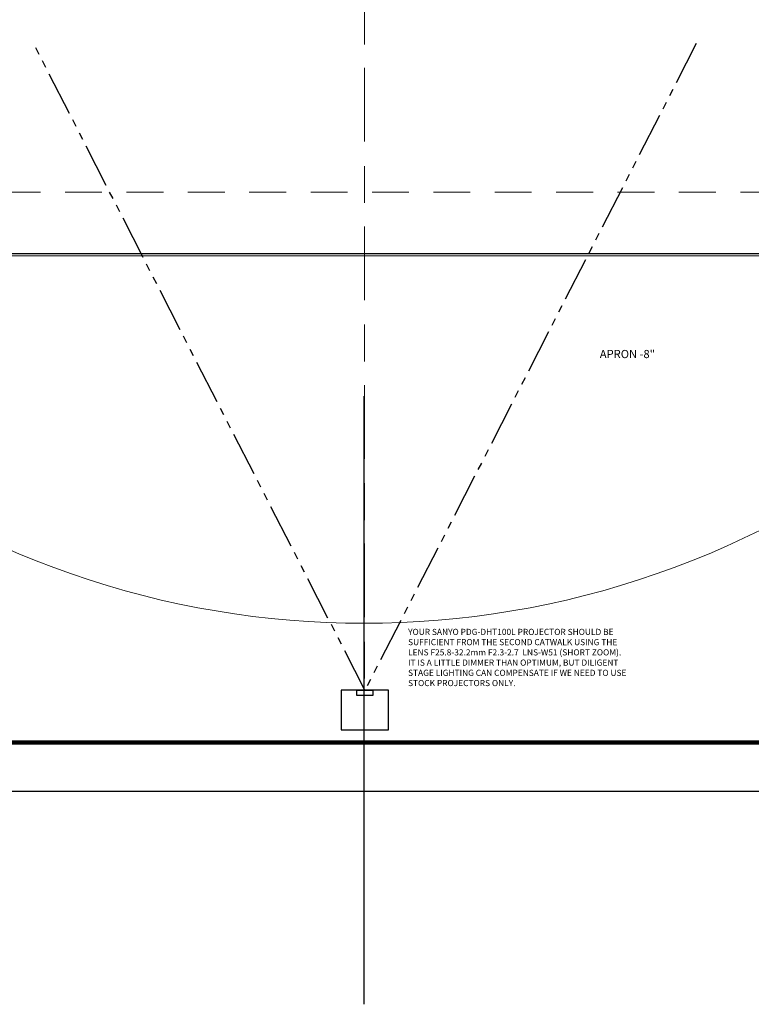
# Model space of a CAD drawing. Units: inches. Extents: x -169 to 2193, y 481 to 2361.
# Drawn here: x 150 to 508, y 481 to 962 of the extents above; entities that cross this region are included whole.
import ezdxf

# ---------------------------------------------------------------- set-up
doc = ezdxf.new("R2010")
doc.units = ezdxf.units.IN
doc.header["$LTSCALE"] = 12
doc.header["$MEASUREMENT"] = 0
for name, pattern in [('CENTER', [6.45835, 3, -1, 1.5, -0.95835]), ('HIDDEN', [0.375, 0.25, -0.125]), ('PHANTOM', [66, 36, -6, 6, -6, 6, -6]), ('VW-02 Medium Dashed', [2.5, 1.5, -1])]:
    doc.linetypes.add(name, pattern=pattern)
for name, color, linetype in [('Architecture', 7, 'Continuous'), ('FLIES', 7, 'Continuous'), ('SCENERY', 7, 'Continuous')]:
    doc.layers.add(name, color=color, linetype=linetype)

msp = doc.modelspace()

# ---------------------------------------------------------------- linework, layer by layer
at = {"color": 7, "linetype": 'CENTER', "lineweight": 5}
msp.add_line((318.6915, 1326.09559), (318.6915, 639.52924), dxfattribs=at)
at = {"color": 7, "linetype": 'VW-02 Medium Dashed', "lineweight": 5}
msp.add_line((22.4415, 877.90779), (614.9415, 877.90809), dxfattribs=at)
at = {"color": 252}
msp.add_lwpolyline([(-169.04809, 584.88456), (-169.04809, 1448.88456), (982.95191, 1448.88456), (982.95191, 584.88456)], close=True, dxfattribs=at)
at = {"const_width": 2}
msp.add_lwpolyline([(-145.04809, 608.88456), (-145.04809, 1424.88456), (958.95191, 1424.88456), (958.95191, 608.88456)], close=True, dxfattribs=at)
at = {"layer": 'Architecture', "color": 7}
msp.add_line((115.40079, 847.90809), (521.4822, 847.90809), dxfattribs=at)
at = {"layer": 'Architecture', "color": 7, "linetype": 'Continuous', "lineweight": 5}
msp.add_arc((318.46055, 1101.72592), 434.61445, 231.0783504, 308.9211388, dxfattribs=at)
at = {"layer": 'FLIES', "linetype": 'HIDDEN', "const_width": 0.5}
msp.add_lwpolyline([(61.4415, 846.72655), (575.4415, 846.72655)], dxfattribs=at)
at = {"layer": 'SCENERY'}
msp.add_line((318.41834, 778.1833), (318.41834, 480.89575), dxfattribs=at)
at = {"layer": 'SCENERY', "color": 5, "linetype": 'PHANTOM', "ltscale": 0.05}
msp.add_lwpolyline([(480.9287, 950.51171), (318.96465, 634.42093), (157.0006, 950.51171)], dxfattribs=at)
at = {"layer": 'SCENERY'}
for points in [[(307.41465, 615.02093), (330.51465, 615.02093), (330.51465, 634.42093), (307.41465, 634.42093)], [(315.03459, 634.42093), (322.89472, 634.42093), (322.89472, 631.89492), (315.03459, 631.89492)]]:
    msp.add_lwpolyline(points, close=True, dxfattribs=at)

# ---------------------------------------------------------------- texts
at = {"layer": 'SCENERY', "attachment_point": 1}
for s, width, heights, insert, char_height in [('{\\fArchitects Daughter|b0|i0|c0|p2;APRON -8"}', 66.6485369, [4.50741], (433.74744, 800.74737), 4), ('{\\fArchitects Daughter|b0|i0|c0|p2;YOUR SANYO PDG-DHT100L PROJECTOR SHOULD BE \\PSUFFICIENT FROM THE SECOND CATWALK USING THE\\PLENS F25.8-32.2mm F2.3-2.7  LNS-W51 (SHORT ZOOM).\\PIT IS A LITTLE DIMMER THAN OPTIMUM, BUT DILIGENT \\PSTAGE LIGHTING CAN COMPENSATE IF WE NEED TO USE\\PSTOCK PROJECTORS ONLY.}', 154.5365331, [0], (340.03652, 664.42306), 3)]:
    msp.add_mtext_dynamic_manual_height_columns(s, width=width, gutter_width=1, heights=heights, dxfattribs=dict(at, insert=insert, char_height=char_height))

doc.saveas('drawing.dxf')
